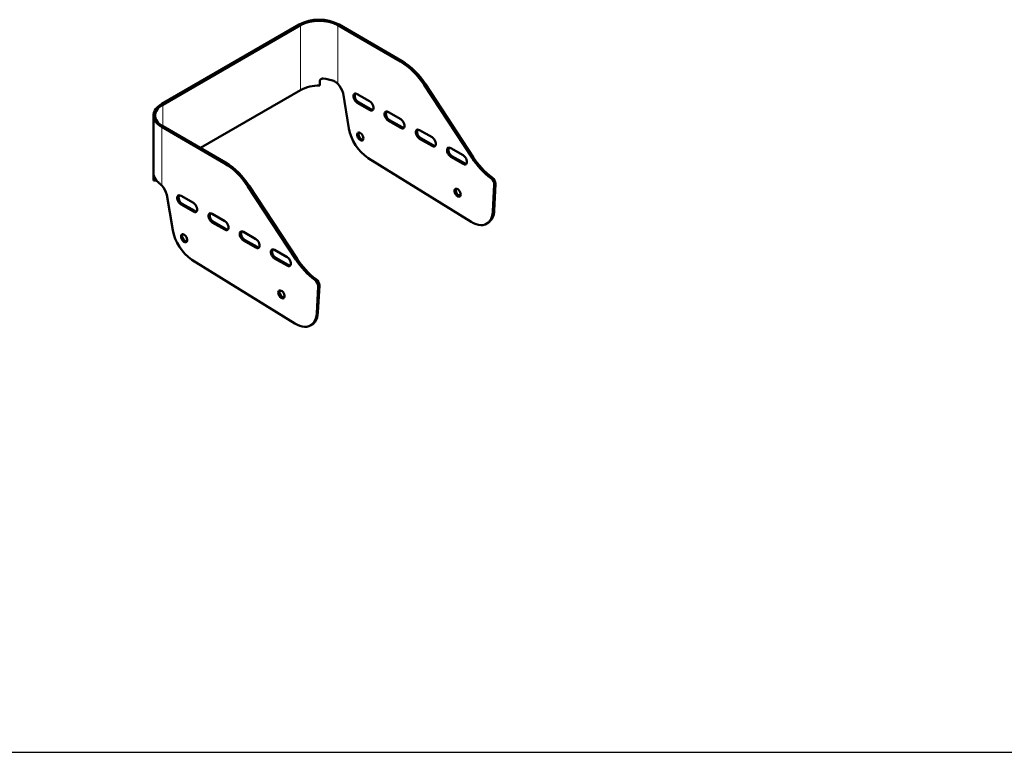
# Model space of a CAD drawing. Units: millimetres. Extents: x 5367 to 38245, y -17174 to 20779.
# Drawn here: x 31368 to 31740, y -16730 to -16453 of the extents above; entities that cross this region are included whole.
import ezdxf

# ---------------------------------------------------------------- set-up
doc = ezdxf.new("R2010")
doc.units = ezdxf.units.MM
doc.layers.add('IntiLED_arms', color=171, linetype='Continuous')
doc.layers.add('IntiLED_Table', color=7, linetype='Continuous')
doc.styles.get("Standard").update_dxf_attribs({"font": 'simplex.shx'})
doc.styles.add('style250', font='GOTHIC.TTF')

# ---------------------------------------------------------------- blocks, each defined once
blk = doc.blocks.new('*T347')
at = {"layer": 'IntiLED_Table', "color": 0, "linetype": 'ByBlock', "lineweight": -2, "transparency": 16777216}
for p, q in [((0, 0), (9562.12, 0)), ((0, 0), (0, -37945.07)), ((9562.12, 0), (9562.12, -37945.07)), ((0, -2074.58), (9562.12, -2074.58)), ((0, -2472.61), (9562.12, -2472.61)), ((1227.46, -2472.61), (1227.46, -3133.84)), ((3087.04, -2472.61), (3087.04, -3133.84)), ((4973.23, -2472.61), (4973.23, -3133.84)), ((6831.1, -2472.61), (6831.1, -3133.84)), ((8121.43, -2472.61), (8121.43, -3133.84)), ((0, -3133.84), (9562.12, -3133.84)), ((0, -3531.87), (9562.12, -3531.87)), ((1227.46, -3531.87), (1227.46, -4275.94)), ((3087.04, -3531.87), (3087.04, -4275.94)), ((4973.23, -3531.87), (4973.23, -4275.94)), ((6831.1, -3531.87), (6831.1, -4275.94)), ((8121.43, -3531.87), (8121.43, -4275.94)), ((0, -4275.94), (9562.12, -4275.94)), ((0, -4673.97), (9562.12, -4673.97)), ((1227.46, -4673.97), (1227.46, -5072)), ((3087.04, -4673.97), (3087.04, -5072)), ((4973.23, -4673.97), (4973.23, -5072)), ((6831.1, -4673.97), (6831.1, -5072)), ((8121.43, -4673.97), (8121.43, -5072)), ((0, -5072), (9562.12, -5072)), ((0, -5470.03), (9562.12, -5470.03)), ((1227.46, -5470.03), (1227.46, -5918.29)), ((3087.04, -5470.03), (3087.04, -5918.29)), ((4973.23, -5470.03), (4973.23, -5918.29)), ((6831.1, -5470.03), (6831.1, -5918.29)), ((8121.43, -5470.03), (8121.43, -5918.29)), ((0, -5918.29), (9562.12, -5918.29)), ((0, -6316.32), (9562.12, -6316.32)), ((1227.46, -6316.32), (1227.46, -7144.44)), ((3087.04, -6316.32), (3087.04, -7144.44)), ((4973.23, -6316.32), (4973.23, -7144.44)), ((6831.1, -6316.32), (6831.1, -7144.44)), ((8121.43, -6316.32), (8121.43, -7144.44)), ((0, -7144.44), (9562.12, -7144.44)), ((0, -7542.47), (9562.12, -7542.47)), ((1227.46, -7542.47), (1227.46, -8186.04)), ((3087.04, -7542.47), (3087.04, -8186.04)), ((4973.23, -7542.47), (4973.23, -8186.04)), ((6831.1, -7542.47), (6831.1, -8186.04)), ((8121.43, -7542.47), (8121.43, -8186.04)), ((0, -8186.04), (9562.12, -8186.04)), ((0, -8584.07), (9562.12, -8584.07)), ((1227.46, -8584.07), (1227.46, -9288.69)), ((3087.04, -8584.07), (3087.04, -9288.69)), ((4973.23, -8584.07), (4973.23, -9288.69)), ((6831.1, -8584.07), (6831.1, -9288.69)), ((8121.43, -8584.07), (8121.43, -9288.69)), ((0, -9288.69), (9562.12, -9288.69)), ((0, -9686.72), (9562.12, -9686.72)), ((1227.46, -9686.72), (1227.46, -10084.75)), ((3087.04, -9686.72), (3087.04, -10084.75)), ((4973.23, -9686.72), (4973.23, -10084.75)), ((6831.1, -9686.72), (6831.1, -10084.75)), ((8121.43, -9686.72), (8121.43, -10084.75)), ((0, -10084.75), (9562.12, -10084.75)), ((0, -10482.78), (9562.12, -10482.78)), ((1227.46, -10482.78), (1227.46, -10937.96)), ((3087.04, -10482.78), (3087.04, -10937.96)), ((4973.23, -10482.78), (4973.23, -10937.96)), ((6831.1, -10482.78), (6831.1, -10937.96)), ((8121.43, -10482.78), (8121.43, -10937.96)), ((0, -10937.96), (9562.12, -10937.96)), ((0, -11335.99), (9562.12, -11335.99)), ((1227.46, -11335.99), (1227.46, -11734.02)), ((3087.04, -11335.99), (3087.04, -11734.02)), ((4973.23, -11335.99), (4973.23, -11734.02)), ((6831.1, -11335.99), (6831.1, -11734.02)), ((8121.43, -11335.99), (8121.43, -11734.02)), ((0, -11734.02), (9562.12, -11734.02)), ((0, -12132.05), (9562.12, -12132.05)), ((1227.46, -12132.05), (1227.46, -12530.08)), ((3087.04, -12132.05), (3087.04, -12530.08)), ((4973.23, -12132.05), (4973.23, -12530.08)), ((6831.1, -12132.05), (6831.1, -12530.08)), ((8121.43, -12132.05), (8121.43, -12530.08)), ((0, -12530.08), (9562.12, -12530.08)), ((0, -12928.11), (9562.12, -12928.11)), ((1227.46, -12928.11), (1227.46, -13357.41)), ((3087.04, -12928.11), (3087.04, -13357.41)), ((4973.23, -12928.11), (4973.23, -13357.41)), ((6831.1, -12928.11), (6831.1, -13357.41)), ((8121.43, -12928.11), (8121.43, -13357.41)), ((0, -13357.41), (9562.12, -13357.41)), ((0, -13755.44), (9562.12, -13755.44)), ((1227.46, -13755.44), (1227.46, -14199.99)), ((3087.04, -13755.44), (3087.04, -14199.99)), ((4973.23, -13755.44), (4973.23, -14199.99)), ((6831.1, -13755.44), (6831.1, -14199.99)), ((8121.43, -13755.44), (8121.43, -14199.99)), ((0, -14199.99), (9562.12, -14199.99)), ((0, -14644.54), (9562.12, -14644.54)), ((1227.46, -14644.54), (1227.46, -20170.09)), ((3087.04, -14644.54), (3087.04, -20170.09)), ((4973.23, -14644.54), (4973.23, -20170.09)), ((6831.1, -14644.54), (6831.1, -20170.09)), ((8121.43, -14644.54), (8121.43, -20170.09)), ((0, -15229.42), (9562.12, -15229.42)), ((0, -15814.3), (9562.12, -15814.3)), ((0, -16399.18), (9562.12, -16399.18)), ((0, -16984.06), (9562.12, -16984.06)), ((0, -17568.94), (9562.12, -17568.94)), ((0, -18153.82), (9562.12, -18153.82)), ((0, -18738.7), (9562.12, -18738.7)), ((0, -19323.58), (9562.12, -19323.58)), ((0, -20170.09), (9562.12, -20170.09)), ((0, -20614.64), (9562.12, -20614.64)), ((1227.46, -20614.64), (1227.46, -21059.2)), ((3087.04, -20614.64), (3087.04, -21059.2)), ((4973.23, -20614.64), (4973.23, -21059.2)), ((6831.1, -20614.64), (6831.1, -21059.2)), ((8121.43, -20614.64), (8121.43, -21059.2)), ((0, -21059.2), (9562.12, -21059.2)), ((0, -21503.75), (9562.12, -21503.75)), ((1227.46, -21503.75), (1227.46, -24495.71)), ((3087.04, -21503.75), (3087.04, -24495.71)), ((4973.23, -21503.75), (4973.23, -24495.71)), ((6831.1, -21503.75), (6831.1, -24495.71)), ((8121.43, -21503.75), (8121.43, -24495.71)), ((0, -22916.19), (9562.12, -22916.19)), ((0, -24495.71), (9562.12, -24495.71)), ((0, -24940.26), (9562.12, -24940.26)), ((1227.46, -24940.26), (1227.46, -29028.82)), ((3087.04, -24940.26), (3087.04, -29028.82)), ((4973.23, -24940.26), (4973.23, -29028.82)), ((6831.1, -24940.26), (6831.1, -29028.82)), ((8121.43, -24940.26), (8121.43, -29028.82)), ((0, -26225.96), (9562.12, -26225.96)), ((0, -27695.16), (9562.12, -27695.16)), ((0, -28139.72), (9562.12, -28139.72)), ((0, -28584.27), (9562.12, -28584.27)), ((0, -29028.82), (9562.12, -29028.82)), ((0, -29473.37), (9562.12, -29473.37)), ((1227.46, -29473.37), (1227.46, -32610.44)), ((3087.04, -29473.37), (3087.04, -32610.44)), ((4973.23, -29473.37), (4973.23, -32610.44)), ((6831.1, -29473.37), (6831.1, -32610.44)), ((8121.43, -29473.37), (8121.43, -32610.44)), ((0, -30257.64), (9562.12, -30257.64)), ((0, -31041.91), (9562.12, -31041.91)), ((0, -31826.18), (9562.12, -31826.18)), ((0, -32610.44), (9562.12, -32610.44)), ((0, -33055), (9562.12, -33055)), ((1227.46, -33055), (1227.46, -36166.86)), ((3087.04, -33055), (3087.04, -36166.86)), ((4973.23, -33055), (4973.23, -36166.86)), ((6831.1, -33055), (6831.1, -36166.86)), ((8121.43, -33055), (8121.43, -36166.86)), ((0, -33499.55), (9562.12, -33499.55)), ((0, -33944.1), (9562.12, -33944.1)), ((0, -34388.65), (9562.12, -34388.65)), ((0, -34833.21), (9562.12, -34833.21)), ((0, -35277.76), (9562.12, -35277.76)), ((0, -35722.31), (9562.12, -35722.31)), ((0, -36166.86), (9562.12, -36166.86)), ((0, -36611.42), (9562.12, -36611.42)), ((1227.46, -36611.42), (1227.46, -37945.07)), ((3087.04, -36611.42), (3087.04, -37945.07)), ((4973.23, -36611.42), (4973.23, -37945.07)), ((6831.1, -36611.42), (6831.1, -37945.07)), ((8121.43, -36611.42), (8121.43, -37945.07)), ((0, -37055.97), (9562.12, -37055.97)), ((0, -37500.52), (9562.12, -37500.52)), ((0, -37945.07), (9562.12, -37945.07))]:
    blk.add_line(p, q, dxfattribs=at)
at = {"layer": 'IntiLED_Table', "color": 0, "transparency": 16777216, "style": 'style250'}
for s, insert, char_height, width, attachment_point in [('{\\C181;IntiSTARK (1A0)}', (4781.06, -2273.59), 150, 9418.1241, 5), ('{\\C181;КМЧ-20}', (613.73, -2803.23), 150, 1083.4645, 5), ('{\\C181;IntiSTARK (X8X)}', (4781.06, -3332.86), 150, 9418.1241, 5), ('{\\C181;КМЧ-12}', (613.73, -3903.91), 150, 1083.4645, 5), ('{\\C181;IntiSTARK (X7X)}', (4781.06, -4474.96), 150, 9418.1241, 5), ('{\\C181;КМЧ-15}', (613.73, -4872.99), 150, 1083.4645, 5), ('{\\C181;IntiSTARK (X6AX)}', (4781.06, -5271.02), 150, 9418.1241, 5), ('{\\C181;КМЧ-14}', (613.73, -5694.16), 150, 1083.4645, 5), ('{\\C181;IntiSTARK IMF24-98 (X5AX)/(X5X)/(X2AX)/(X2X)}', (4781.06, -6117.31), 150, 9418.1241, 5), ('{\\C181;КМЧ-8 \\H0.4x;(сталь А4)   \\H2.50001x;КМЧ-8 \\H0.4x;(стабилизация тока) \\H2.50001x;КМЧ-5 \\H0.4x;(сталь А4)\\H1.5x; \\H1.66668x;КМЧ-5 }', (72, -6730.38), 100, 1083.4645, 4), ('{\\C181;IntiSTARK IMF24-49 (X1X)}', (4781.06, -7343.46), 150, 9418.1241, 5), ('{\\C181;КМЧ-4}', (613.73, -7864.25), 150, 1083.4645, 5), ('{\\C181;IntiSTARK IMF24-49 (X9X)}', (4781.06, -8385.05), 150, 9418.1241, 5), ('{\\C181;КМЧ-17}', (613.73, -8936.38), 150, 1083.4645, 5), ('{\\C181;IntiSPOT IRB (6XX)/(7XX)}', (4781.06, -9487.7), 150, 9418.1241, 5), ('{\\C181;FN1.13+PR1.3}', (613.73, -9885.73), 120, 1083.4645, 5), ('{\\C181;IntiSPOT IRB (1XX)/(2XX)}', (4781.06, -10283.76), 150, 9418.1241, 5), ('\\A1;{\\C181;FE1/ 003}', (613.73, -10710.37), 150, 1083.4645, 5), ('{\\C181;IntiSPOT IRF (1XX)/(2XX)/(5XX)}', (4781.06, -11136.98), 150, 9418.1241, 5), ('{\\C181;КE4/ 004}', (613.73, -11535.01), 150, 1083.4645, 5), ('{\\C181;IntiTOP IRB}', (4781.06, -11933.04), 150, 9418.1241, 5), ('{\\C181;FN1.17+PR1.3}', (613.73, -12331.07), 120, 1083.4645, 5), ('{\\C181;IntiTUBE}', (4781.06, -12729.1), 150, 9418.1241, 5), ('{\\C181;SKE11/ 003+ SB3/ 003-01}', (613.73, -13142.76), 100, 1083.4645, 5), ('{\\C181;IntiBEAM (11A1)}', (4781.06, -13556.42), 150, 9418.1241, 5), ('{\\C181;KE4.13 \\H0.6x;(сталь А4)\\H1.66667x;         KE4.9}', (613.73, -13977.71), 100, 1083.4645, 5), ('{\\C181;LINE}', (4781.06, -14422.27), 150, 9418.1241, 5), ('{\\fArial|b0|i0|c204|p34;\\H0.5x;\\C181;кронштейн\\fCentury Gothic|b0|i0|c204|p34;\\H2x; LINE-01-036 LINE-01A-036}', (613.73, -14936.98), 100, 1083.4645, 5), ('{\\fArial|b0|i0|c204|p34;\\H0.5x;\\C181;кронштейн\\fCentury Gothic|b0|i0|c204|p34;\\H2x; LINE-01-060 LINE-01A-060}', (613.73, -15521.86), 100, 1083.4645, 5), ('{\\fArial|b0|i0|c204|p34;\\H0.5x;\\C181;кронштейн\\fCentury Gothic|b0|i0|c204|p34;\\H2x; LINE-01-120 LINE-01A-120}', (613.73, -16106.74), 100, 1083.4645, 5), ('{\\fArial|b0|i0|c204|p34;\\H0.5x;\\C181;кронштейн\\fCentury Gothic|b0|i0|c204|p34;\\H2x; LINE-01-200 LINE-01A-200}', (613.73, -16691.62), 100, 1083.4645, 5), ('{\\H0.5x;\\C181;экран \\H2x;LINE-01-050-30}', (613.73, -17276.5), 100, 1083.4645, 5), ('{\\H0.5x;\\C181;экран \\H2x;LINE-01-050-60}', (613.73, -17861.38), 100, 1083.4645, 5), ('{\\H0.5x;\\C181;экран \\H2x;LINE-01-050-90}', (613.73, -18446.26), 100, 1083.4645, 5), ('{\\H0.5x;\\C181;экран \\H2x;LINE-01-050-120}', (613.73, -19031.14), 100, 1083.4645, 5), ('{\\C255;\\c16777215;xxxxxxxxxxxxxxxx\\H0.5x;\\C181;экран \\H2x;LINE-01-050-150 \\C255;\\c16777215;xxxxxxxxxxxxxxxxxxxxxxxxxxxxxxx}', (613.73, -19746.83), 100, 1083.4645, 5), ('{\\C181;SLIM}', (4781.06, -20392.37), 150, 9418.1241, 5), ('{\\fArial|b0|i0|c204|p34;\\H0.5x;\\C181;комплект кронштейнов\\H2x; SLIM-01(R)-50}', (613.73, -20836.92), 100, 1083.4645, 5), ('{\\C181;SPOT}', (4781.06, -21281.47), 150, 9418.1241, 5), ('{\\fArial|b0|i0|c0|p34;\\C255;\\c16777215;xxxxxxxxxxxxxxxxxxxxxxxxxxxxxx\\H0.5x;\\C181; \\fArial|b0|i0|c204|p34;колышек\\fArial|b0|i0|c0|p34;\\H2x;\\C0; \\C181;SPOT-01(X)-400-55\\fArial|b0|i0|c204|p34; \\fArial|b0|i0|c0|p34;\\C255;\\c16777215;xxxxxxxxxxxxxxxxxxxxxxxxxxxxxxxxxxxxxxxxxxxxx}', (613.73, -22209.97), 100, 1083.4645, 5), ('{\\fArial|b0|i0|c0|p34;\\C255;\\c16777215;xxxxxxxxxxxxxxxxxxxxxxxxxxxxxxxxxxxxxxxxxxxxx\\H0.5x;\\C181; \\fArial|b0|i0|c204|p34;колышек\\fArial|b0|i0|c0|p34;\\H2x;\\C0; \\C181;SPOT-02(X)-400-150 \\C255;\\c16777215;xxxxxxxxxxxxxxxxxxxxxxxxxxxxxxxxxxxxxxxxxxxxx}', (613.73, -23705.95), 100, 1083.4645, 5)]:
    blk.add_mtext(s, dxfattribs=dict(at, insert=insert, char_height=char_height, width=width, attachment_point=attachment_point))
at = {"layer": 'IntiLED_Table', "color": 0, "transparency": 16777216, "attachment_point": 5}
for s, insert, char_height, width in [('{\\fCentury Gothic|b0|i0|c0|p34;\\C181;KUB}', (4781.06, -24717.98), 150, 9418.1241), ('{\\fCentury Gothic|b0|i0|c0|p34;\\H0.47239x;\\C255;\\c16777215;xxxxxxxxxxxxxxxxxxxxxxxxxxxxxxxxxxxx\\H0.55556x;\\C181; \\fCentury Gothic|b0|i0|c204|p34;колышек\\fCentury Gothic|b0|i0|c0|p34;\\C0; \\H1.8x;\\C181;KUB-01(X)-400-55\\fCentury Gothic|b0|i0|c204|p34; \\fCentury Gothic|b0|i0|c0|p34;\\C255;\\c16777215;xxxxxxxxxxxxxxxxxxxxxxxxxxxxxxxxxxxxxxxxxxxxxxxxxxxxxx}', (613.73, -25583.11), 190.52252, 1083.4645), ('{\\fCentury Gothic|b0|i0|c0|p34;\\H0.47239x;\\C255;\\c16777215;xxxxxxxxxxxxxxxxxxxxxxxxxxxxxxxxxxxxxxxxxxxxxxxxxxxxxx\\H0.55556x;\\C181; \\fCentury Gothic|b0|i0|c204|p34;колышек\\fCentury Gothic|b0|i0|c0|p34;\\C0; \\H1.79997x;\\C181;KUB-02(X)-400-150\\fCentury Gothic|b0|i0|c204|p34; \\fCentury Gothic|b0|i0|c0|p34;\\H1.00001x;\\C255;\\c16777215;xxxxxxxxxxxxxxxxxxxxxxxxxxxxxxxxxxxxxxxxxxxxxxxxxxxxxx}', (613.73, -26960.56), 190.52252, 1083.4645), ('{\\fCentury Gothic|b0|i0|c204|p34;\\H0.26244x;\\C181;тубус\\fCentury Gothic|b0|i0|c0|p34;\\C0; \\H1.99997x;\\C181;KUB-0\\fCentury Gothic|b0|i0|c204|p34;1\\fCentury Gothic|b0|i0|c0|p34;(X)-\\fCentury Gothic|b0|i0|c204|p34;075}', (613.73, -27917.44), 190.52252, 1083.4645), ('{\\fCentury Gothic|b0|i0|c204|p34;\\H0.26244x;\\C181;экран \\fCentury Gothic|b0|i0|c0|p34;\\H1.99997x;KUB-0\\fCentury Gothic|b0|i0|c204|p34;1\\fCentury Gothic|b0|i0|c0|p34;(X)-\\fCentury Gothic|b0|i0|c204|p34;075}', (613.73, -28361.99), 190.52252, 1083.4645), ('{\\fCentury Gothic|b0|i0|c204|p34;\\H0.26244x;\\C181;экран\\fCentury Gothic|b0|i0|c0|p34;\\C0;         \\H1.99997x;\\C181;KUB-01-\\fCentury Gothic|b0|i0|c204|p34;0\\fCentury Gothic|b0|i0|c0|p34;50}', (613.73, -28806.55), 190.52252, 1083.4645), ('{\\fCentury Gothic|b0|i0|c0|p34;\\C181;STARK}', (4781.06, -29251.1), 190.5225, 9418.1241), ('{\\fCentury Gothic|b0|i0|c0|p34;\\H2x;\\C255;\\c16777215;xxxxxxxxxxxxxxxx\\H0.5x;\\C181; \\fCentury Gothic|b0|i0|c204|p34;жалюзи PP \\H2x;STARK-04(X)-030-30-30 \\fCentury Gothic|b0|i0|c0|p34;\\C255;\\c16777215;xxxxxxxxxxxxxxxx}', (613.73, -29865.51), 50, 1083.4645), ('{\\fCentury Gothic|b0|i0|c0|p34;\\H2x;\\C255;\\c16777215;xxxxxxxxxxxxxxxx\\fCentury Gothic|b0|i0|c204|p34;\\H0.5x;\\C181; жалюзи PP \\H2x;STARK-04(X)-030-\\fCentury Gothic|b0|i0|c0|p34;5\\fCentury Gothic|b0|i0|c204|p34;0-30 \\fCentury Gothic|b0|i0|c0|p34;\\C255;\\c16777215;xxxxxxxxxxxxxxxx}', (613.73, -30649.78), 50, 1083.4645), ('{\\fCentury Gothic|b0|i0|c0|p34;\\H2x;\\C255;\\c16777215;xxxxxxxxxxxxxxxx\\fCentury Gothic|b0|i0|c204|p34;\\H0.5x;\\C181; жалюзи PP \\H2x;STARK-04(X)-0\\fCentury Gothic|b0|i0|c0|p34;6\\fCentury Gothic|b0|i0|c204|p34;0-30-30 \\fCentury Gothic|b0|i0|c0|p34;\\C255;\\c16777215;xxxxxxxxxxxxxxxx}', (613.73, -31434.04), 50, 1083.4645), ('{\\fCentury Gothic|b0|i0|c0|p34;\\H2x;\\C255;\\c16777215;xxxxxxxxxxxxxxxx\\fCentury Gothic|b0|i0|c204|p34;\\H0.5x;\\C181; жалюзи PP \\H2x;STARK-04(X)-0\\fCentury Gothic|b0|i0|c0|p34;6\\fCentury Gothic|b0|i0|c204|p34;0-\\fCentury Gothic|b0|i0|c0|p34;5\\fCentury Gothic|b0|i0|c204|p34;0-30 \\fCentury Gothic|b0|i0|c0|p34;\\C255;\\c16777215;xxxxxxxxxxxxxxxx}', (613.73, -32218.31), 50, 1083.4645), ('{\\fCentury Gothic|b0|i0|c0|p34;\\C181;BOX}', (4781.06, -32832.72), 190.5225, 9418.1241), ('{\\fCentury Gothic|b0|i0|c204|p34;\\C181;решетка \\fCentury Gothic|b0|i0|c0|p34;\\H2x;BOX\\fCentury Gothic|b0|i0|c204|p34;-0\\fCentury Gothic|b0|i0|c0|p34;1\\fCentury Gothic|b0|i0|c204|p34;(X)-030}', (613.73, -33277.27), 50, 1083.4645), ('{\\fCentury Gothic|b0|i0|c204|p34;\\C181;решетка \\fCentury Gothic|b0|i0|c0|p34;\\H2x;BOX\\fCentury Gothic|b0|i0|c204|p34;-0\\fCentury Gothic|b0|i0|c0|p34;2\\fCentury Gothic|b0|i0|c204|p34;(X)-0\\fCentury Gothic|b0|i0|c0|p34;5\\fCentury Gothic|b0|i0|c204|p34;0}', (613.73, -33721.83), 50, 1083.4645), ('{\\fCentury Gothic|b0|i0|c204|p34;\\C181;тубус \\fCentury Gothic|b0|i0|c0|p34;\\H2x;BOX\\fCentury Gothic|b0|i0|c204|p34;-0\\fCentury Gothic|b0|i0|c0|p34;1\\fCentury Gothic|b0|i0|c204|p34;(X)-090}', (613.73, -34166.38), 50, 1083.4645), ('{\\fCentury Gothic|b0|i0|c204|p34;\\C181;тубус \\fCentury Gothic|b0|i0|c0|p34;\\H2x;BOX\\fCentury Gothic|b0|i0|c204|p34;-0\\fCentury Gothic|b0|i0|c0|p34;1\\fCentury Gothic|b0|i0|c204|p34;(X)-\\fCentury Gothic|b0|i0|c0|p34;140}', (613.73, -34610.93), 50, 1083.4645), ('{\\fCentury Gothic|b0|i0|c204|p34;\\C181;экран \\fCentury Gothic|b0|i0|c0|p34;\\H2x;BOX\\fCentury Gothic|b0|i0|c204|p34;-0\\fCentury Gothic|b0|i0|c0|p34;1\\fCentury Gothic|b0|i0|c204|p34;(X)-050}', (613.73, -35055.48), 50, 1083.4645), ('{\\fCentury Gothic|b0|i0|c204|p34;\\C181;экран \\fCentury Gothic|b0|i0|c0|p34;\\H2x;BOX\\fCentury Gothic|b0|i0|c204|p34;-0\\fCentury Gothic|b0|i0|c0|p34;1\\fCentury Gothic|b0|i0|c204|p34;(X)-0\\fCentury Gothic|b0|i0|c0|p34;7\\fCentury Gothic|b0|i0|c204|p34;0}', (613.73, -35500.04), 50, 1083.4645), ('{\\fCentury Gothic|b0|i0|c204|p34;\\C181;экран \\fCentury Gothic|b0|i0|c0|p34;\\H2x;BOX\\fCentury Gothic|b0|i0|c204|p34;-0\\fCentury Gothic|b0|i0|c0|p34;1\\fCentury Gothic|b0|i0|c204|p34;(X)-\\fCentury Gothic|b0|i0|c0|p34;1\\fCentury Gothic|b0|i0|c204|p34;00}', (613.73, -35944.59), 50, 1083.4645), ('{\\fCentury Gothic|b0|i0|c0|p34;\\C181;RAY}', (4781.06, -36389.14), 190.5225, 9418.1241), ('{\\fCentury Gothic|b0|i0|c204|p34;\\C181;решетка \\fCentury Gothic|b0|i0|c0|p34; \\H2x;RAY\\fCentury Gothic|b0|i0|c204|p34;-0\\fCentury Gothic|b0|i0|c0|p34;1\\fCentury Gothic|b0|i0|c204|p34;-050}', (613.73, -36833.69), 50, 1083.4645), ('{\\fCentury Gothic|b0|i0|c204|p34;\\C181;экран      \\fCentury Gothic|b0|i0|c0|p34; \\H2x;RAY\\fCentury Gothic|b0|i0|c204|p34;-0\\fCentury Gothic|b0|i0|c0|p34;1\\fCentury Gothic|b0|i0|c204|p34;-050}', (613.73, -37278.25), 50, 1083.4645), ('{\\fCentury Gothic|b0|i0|c204|p34;\\C181;экран      \\fCentury Gothic|b0|i0|c0|p34; \\H2x;RAY\\fCentury Gothic|b0|i0|c204|p34;-0\\fCentury Gothic|b0|i0|c0|p34;1\\fCentury Gothic|b0|i0|c204|p34;-\\fCentury Gothic|b0|i0|c0|p34;1\\fCentury Gothic|b0|i0|c204|p34;00}', (613.73, -37722.8), 50, 1083.4645)]:
    blk.add_mtext(s, dxfattribs=dict(at, insert=insert, char_height=char_height, width=width))

msp = doc.modelspace()

# ---------------------------------------------------------------- linework, layer by layer
at = {"layer": 'IntiLED_arms', "linetype": 'Continuous', "lineweight": 50}
for p, q in [((31473.615, -16454.977), (31421.666, -16484.966)), ((31474.086, -16455.249), (31422.138, -16485.238)), ((31511.871, -16468.897), (31488.229, -16455.249)), ((31512.342, -16468.625), (31488.7, -16454.977)), ((31481.368, -16478.055), (31481.368, -16476.422)), ((31481.382, -16477.671), (31481.368, -16478.055)), ((31481.382, -16477.671), (31481.382, -16476.377)), ((31538.929, -16505.327), (31520.83, -16477.765)), ((31539.401, -16505.055), (31521.302, -16477.493)), ((31436.283, -16501.568), (31474.086, -16479.745)), ((31490.186, -16480.875), (31492.426, -16494.214)), ((31500.251, -16483.963), (31495.537, -16481.242)), ((31495.537, -16484.508), (31500.251, -16487.23)), ((31496.008, -16484.236), (31500.722, -16486.958)), ((31418.542, -16489.32), (31418.542, -16513.816)), ((31512.036, -16490.766), (31507.322, -16488.045)), ((31421.666, -16493.674), (31445.308, -16507.323)), ((31422.138, -16493.402), (31445.78, -16507.05)), ((31507.322, -16491.312), (31512.036, -16494.033)), ((31507.793, -16491.04), (31512.507, -16493.761)), ((31523.821, -16497.57), (31519.107, -16494.848)), ((31519.107, -16498.115), (31523.821, -16500.837)), ((31519.578, -16497.843), (31524.292, -16500.564)), ((31535.606, -16504.373), (31530.892, -16501.652)), ((31531.363, -16504.646), (31536.077, -16507.368)), ((31499.661, -16505.398), (31538.57, -16529.492)), ((31530.892, -16504.919), (31535.606, -16507.64)), ((31418.544, -16512.313), (31418.793, -16512.31)), ((31418.544, -16512.313), (31418.544, -16513.946)), ((31418.544, -16513.946), (31418.542, -16513.816)), ((31418.544, -16513.946), (31419.211, -16513.938)), ((31419.211, -16513.241), (31419.211, -16513.938)), ((31454.74, -16515.919), (31472.838, -16543.481)), ((31546.8, -16525.604), (31547.333, -16515.459)), ((31547.271, -16525.332), (31547.805, -16515.187)), ((31425.863, -16532.64), (31423.624, -16519.301)), ((31428.974, -16519.667), (31433.688, -16522.389)), ((31454.268, -16516.191), (31472.367, -16543.753)), ((31433.688, -16525.655), (31428.974, -16522.934)), ((31434.16, -16525.383), (31429.446, -16522.662)), ((31440.759, -16526.471), (31445.473, -16529.192)), ((31445.473, -16532.459), (31440.759, -16529.737)), ((31445.945, -16532.187), (31441.231, -16529.465)), ((31544.483, -16530.222), (31544.955, -16529.95)), ((31452.544, -16533.274), (31457.258, -16535.995)), ((31457.258, -16539.262), (31452.544, -16536.541)), ((31457.73, -16538.99), (31453.016, -16536.269)), ((31464.33, -16540.077), (31469.044, -16542.799)), ((31472.008, -16567.918), (31433.099, -16543.823)), ((31469.044, -16546.066), (31464.33, -16543.344)), ((31469.515, -16545.793), (31464.801, -16543.072)), ((31480.771, -16553.885), (31480.238, -16564.029)), ((31481.242, -16553.613), (31480.709, -16563.757)), ((31477.921, -16568.648), (31478.393, -16568.375))]:
    msp.add_line(p, q, dxfattribs=at)
at = {"layer": 'IntiLED_arms', "linetype": 'Continuous', "lineweight": 18}
for p, q in [((31474.086, -16455.249), (31473.615, -16454.977)), ((31474.086, -16479.745), (31474.086, -16455.249)), ((31488.229, -16455.249), (31488.7, -16454.977)), ((31488.229, -16477.377), (31488.229, -16455.249)), ((31512.342, -16468.625), (31511.871, -16468.897)), ((31521.302, -16477.493), (31520.83, -16477.765)), ((31422.138, -16485.238), (31421.666, -16484.966)), ((31422.138, -16493.402), (31422.138, -16485.238)), ((31496.008, -16484.236), (31495.537, -16484.508)), ((31500.722, -16486.958), (31500.251, -16487.23)), ((31422.138, -16493.402), (31421.666, -16493.674)), ((31421.666, -16515.803), (31421.666, -16493.674)), ((31507.793, -16491.04), (31507.322, -16491.312)), ((31512.507, -16493.761), (31512.036, -16494.033)), ((31519.578, -16497.843), (31519.107, -16498.115)), ((31524.292, -16500.564), (31523.821, -16500.837)), ((31531.363, -16504.646), (31530.892, -16504.919)), ((31445.308, -16507.323), (31445.78, -16507.05)), ((31536.077, -16507.368), (31535.606, -16507.64)), ((31539.401, -16505.055), (31538.929, -16505.327)), ((31454.268, -16516.191), (31454.74, -16515.919)), ((31546.1, -16513.032), (31546.572, -16512.759)), ((31547.805, -16515.187), (31547.333, -16515.459)), ((31428.974, -16522.934), (31429.446, -16522.662)), ((31433.688, -16525.655), (31434.16, -16525.383)), ((31547.271, -16525.332), (31546.8, -16525.604)), ((31440.759, -16529.737), (31441.231, -16529.465)), ((31445.473, -16532.459), (31445.945, -16532.187)), ((31452.544, -16536.541), (31453.016, -16536.269)), ((31457.258, -16539.262), (31457.73, -16538.99)), ((31464.33, -16543.344), (31464.801, -16543.072)), ((31469.044, -16546.066), (31469.515, -16545.793)), ((31472.367, -16543.753), (31472.838, -16543.481)), ((31479.538, -16551.457), (31480.009, -16551.185)), ((31481.242, -16553.613), (31480.771, -16553.885)), ((31480.238, -16564.029), (31480.709, -16563.757))]:
    msp.add_line(p, q, dxfattribs=at)
at = {"layer": 'IntiLED_arms', "linetype": 'Continuous', "lineweight": 50, "flags": 128}
for points in [[(31495.537, -16481.242), (31495.138, -16481.078), (31494.772, -16481.059), (31494.468, -16481.188), (31494.25, -16481.454), (31494.136, -16481.834), (31494.136, -16482.299), (31494.25, -16482.811), (31494.468, -16483.328), (31494.772, -16483.808), (31495.138, -16484.212), (31495.537, -16484.508)], [(31421.666, -16484.966), (31420.812, -16485.522), (31420.08, -16486.134), (31419.482, -16486.793), (31419.025, -16487.488), (31418.717, -16488.21), (31418.561, -16488.948), (31418.561, -16489.692), (31418.717, -16490.43), (31419.025, -16491.152), (31419.482, -16491.847), (31420.08, -16492.506), (31420.812, -16493.118), (31421.666, -16493.674)], [(31422.138, -16485.238), (31421.337, -16485.76), (31420.651, -16486.334), (31420.09, -16486.951), (31419.661, -16487.603), (31419.372, -16488.279), (31419.227, -16488.972), (31419.227, -16489.669), (31419.372, -16490.361), (31419.661, -16491.038), (31420.09, -16491.689), (31420.651, -16492.307), (31421.337, -16492.88), (31422.138, -16493.402)], [(31500.251, -16487.23), (31500.649, -16487.394), (31501.015, -16487.412), (31501.32, -16487.283), (31501.537, -16487.018), (31501.651, -16486.637), (31501.651, -16486.172), (31501.537, -16485.661), (31501.32, -16485.144), (31501.015, -16484.664), (31500.649, -16484.259), (31500.251, -16483.963)], [(31500.722, -16486.958), (31501.12, -16487.121), (31501.458, -16487.144)], [(31507.322, -16488.045), (31506.923, -16487.881), (31506.557, -16487.863), (31506.253, -16487.992), (31506.035, -16488.257), (31505.922, -16488.638), (31505.922, -16489.103), (31506.035, -16489.614), (31506.253, -16490.131), (31506.557, -16490.611), (31506.923, -16491.016), (31507.322, -16491.312)], [(31512.036, -16494.033), (31512.434, -16494.197), (31512.8, -16494.215), (31513.105, -16494.086), (31513.322, -16493.821), (31513.436, -16493.44), (31513.436, -16492.976), (31513.322, -16492.464), (31513.105, -16491.947), (31512.8, -16491.467), (31512.434, -16491.063), (31512.036, -16490.766)], [(31497.892, -16497.953), (31497.84, -16497.521), (31497.688, -16497.068), (31497.449, -16496.633), (31497.144, -16496.254), (31496.802, -16495.966), (31496.452, -16495.794), (31496.125, -16495.754), (31495.85, -16495.848), (31495.652, -16496.069), (31495.548, -16496.397), (31495.548, -16496.803), (31495.652, -16497.25), (31495.85, -16497.699), (31496.125, -16498.111), (31496.452, -16498.448), (31496.802, -16498.68), (31497.144, -16498.788), (31497.449, -16498.761), (31497.688, -16498.601), (31497.84, -16498.324), (31497.892, -16497.953)], [(31496.007, -16496.32), (31496.059, -16495.949), (31496.15, -16495.752)], [(31512.507, -16493.761), (31512.906, -16493.925), (31513.243, -16493.947)], [(31519.107, -16494.848), (31518.708, -16494.685), (31518.342, -16494.666), (31518.038, -16494.795), (31517.82, -16495.06), (31517.707, -16495.441), (31517.707, -16495.906), (31517.82, -16496.418), (31518.038, -16496.934), (31518.342, -16497.414), (31518.708, -16497.819), (31519.107, -16498.115)], [(31523.821, -16500.837), (31524.219, -16501), (31524.586, -16501.019), (31524.89, -16500.89), (31525.107, -16500.624), (31525.221, -16500.244), (31525.221, -16499.779), (31525.107, -16499.267), (31524.89, -16498.751), (31524.586, -16498.271), (31524.219, -16497.866), (31523.821, -16497.57)], [(31524.292, -16500.564), (31524.691, -16500.728), (31525.028, -16500.751)], [(31530.892, -16501.652), (31530.493, -16501.488), (31530.127, -16501.47), (31529.823, -16501.598), (31529.605, -16501.864), (31529.492, -16502.244), (31529.492, -16502.709), (31529.605, -16503.221), (31529.823, -16503.738), (31530.127, -16504.218), (31530.493, -16504.622), (31530.892, -16504.919)], [(31535.606, -16507.64), (31536.004, -16507.804), (31536.371, -16507.822), (31536.675, -16507.693), (31536.893, -16507.428), (31537.006, -16507.047), (31537.006, -16506.582), (31536.893, -16506.071), (31536.675, -16505.554), (31536.371, -16505.074), (31536.004, -16504.669), (31535.606, -16504.373)], [(31536.077, -16507.368), (31536.476, -16507.532), (31536.814, -16507.554)], [(31419.211, -16513.695), (31419.24, -16513.356), (31419.249, -16513.299)], [(31428.974, -16522.934), (31428.576, -16522.638), (31428.209, -16522.233), (31427.905, -16521.753), (31427.688, -16521.236), (31427.574, -16520.725), (31427.574, -16520.26), (31427.688, -16519.879), (31427.905, -16519.614), (31428.209, -16519.485), (31428.576, -16519.503), (31428.974, -16519.667)], [(31534.662, -16519.179), (31534.609, -16518.748), (31534.457, -16518.295), (31534.218, -16517.859), (31533.914, -16517.481), (31533.571, -16517.193), (31533.221, -16517.021), (31532.894, -16516.98), (31532.619, -16517.075), (31532.422, -16517.296), (31532.318, -16517.624), (31532.318, -16518.029), (31532.422, -16518.477), (31532.619, -16518.926), (31532.894, -16519.338), (31533.221, -16519.674), (31533.571, -16519.907), (31533.914, -16520.014), (31534.218, -16519.987), (31534.457, -16519.828), (31534.609, -16519.55), (31534.662, -16519.179)], [(31532.776, -16517.547), (31532.829, -16517.176), (31532.92, -16516.979)], [(31433.688, -16522.389), (31434.087, -16522.685), (31434.453, -16523.089), (31434.757, -16523.569), (31434.975, -16524.086), (31435.088, -16524.598), (31435.088, -16525.063), (31434.975, -16525.443), (31434.757, -16525.709), (31434.453, -16525.838), (31434.087, -16525.819), (31433.688, -16525.655)], [(31434.896, -16525.57), (31434.558, -16525.547), (31434.16, -16525.383)], [(31440.759, -16529.737), (31440.361, -16529.441), (31439.995, -16529.037), (31439.69, -16528.557), (31439.473, -16528.04), (31439.359, -16527.528), (31439.359, -16527.063), (31439.473, -16526.683), (31439.69, -16526.417), (31439.995, -16526.288), (31440.361, -16526.307), (31440.759, -16526.471)], [(31538.57, -16529.492), (31539.517, -16530.013), (31540.454, -16530.399), (31541.369, -16530.645), (31542.248, -16530.746), (31543.079, -16530.702), (31543.85, -16530.513), (31544.551, -16530.182), (31545.171, -16529.714), (31545.701, -16529.114), (31546.135, -16528.393), (31546.465, -16527.559), (31546.688, -16526.625), (31546.8, -16525.604)], [(31445.473, -16529.192), (31445.872, -16529.488), (31446.238, -16529.893), (31446.542, -16530.373), (31446.76, -16530.89), (31446.873, -16531.401), (31446.873, -16531.866), (31446.76, -16532.247), (31446.542, -16532.512), (31446.238, -16532.641), (31445.872, -16532.623), (31445.473, -16532.459)], [(31428.973, -16535.018), (31429.025, -16534.647), (31429.178, -16534.369), (31429.417, -16534.21), (31429.721, -16534.183), (31430.063, -16534.29), (31430.414, -16534.523), (31430.741, -16534.86), (31431.015, -16535.271), (31431.213, -16535.721), (31431.317, -16536.168), (31431.317, -16536.574), (31431.213, -16536.902), (31431.015, -16537.122), (31430.741, -16537.217), (31430.414, -16537.176), (31430.063, -16537.004), (31429.721, -16536.716), (31429.417, -16536.338), (31429.178, -16535.903), (31429.025, -16535.449), (31428.973, -16535.018)], [(31429.444, -16534.746), (31429.497, -16534.375), (31429.588, -16534.178)], [(31446.681, -16532.373), (31446.343, -16532.35), (31445.945, -16532.187)], [(31452.544, -16536.541), (31452.146, -16536.245), (31451.78, -16535.84), (31451.475, -16535.36), (31451.258, -16534.843), (31451.144, -16534.332), (31451.144, -16533.867), (31451.258, -16533.486), (31451.475, -16533.221), (31451.78, -16533.092), (31452.146, -16533.11), (31452.544, -16533.274)], [(31457.258, -16535.995), (31457.657, -16536.292), (31458.023, -16536.696), (31458.327, -16537.176), (31458.545, -16537.693), (31458.659, -16538.205), (31458.659, -16538.669), (31458.545, -16539.05), (31458.327, -16539.316), (31458.023, -16539.444), (31457.657, -16539.426), (31457.258, -16539.262)], [(31458.466, -16539.176), (31458.128, -16539.154), (31457.73, -16538.99)], [(31464.33, -16543.344), (31463.931, -16543.048), (31463.565, -16542.643), (31463.261, -16542.163), (31463.043, -16541.647), (31462.929, -16541.135), (31462.929, -16540.67), (31463.043, -16540.289), (31463.261, -16540.024), (31463.565, -16539.895), (31463.931, -16539.914), (31464.33, -16540.077)], [(31469.044, -16542.799), (31469.442, -16543.095), (31469.808, -16543.5), (31470.113, -16543.98), (31470.33, -16544.496), (31470.444, -16545.008), (31470.444, -16545.473), (31470.33, -16545.853), (31470.113, -16546.119), (31469.808, -16546.248), (31469.442, -16546.229), (31469.044, -16546.066)], [(31470.251, -16545.98), (31469.914, -16545.957), (31469.515, -16545.793)], [(31465.743, -16556.244), (31465.795, -16555.873), (31465.947, -16555.596), (31466.186, -16555.437), (31466.49, -16555.409), (31466.833, -16555.517), (31467.183, -16555.749), (31467.51, -16556.086), (31467.785, -16556.498), (31467.983, -16556.947), (31468.086, -16557.395), (31468.086, -16557.8), (31467.983, -16558.128), (31467.785, -16558.349), (31467.51, -16558.443), (31467.183, -16558.403), (31466.833, -16558.231), (31466.49, -16557.943), (31466.186, -16557.565), (31465.947, -16557.129), (31465.795, -16556.676), (31465.743, -16556.244)], [(31466.214, -16555.972), (31466.266, -16555.601), (31466.357, -16555.404)], [(31480.238, -16564.029), (31480.126, -16565.05), (31479.903, -16565.984), (31479.573, -16566.818), (31479.139, -16567.54), (31478.608, -16568.139), (31477.988, -16568.608), (31477.288, -16568.939), (31476.517, -16569.128), (31475.685, -16569.172), (31474.806, -16569.07), (31473.892, -16568.825), (31472.954, -16568.439), (31472.008, -16567.918)], [(31480.709, -16563.757), (31480.597, -16564.778), (31480.374, -16565.712), (31480.044, -16566.546), (31479.61, -16567.268), (31479.08, -16567.867), (31478.46, -16568.336), (31478.393, -16568.375)]]:
    msp.add_lwpolyline(points, dxfattribs=at)
at = {"layer": 'IntiLED_arms', "linetype": 'Continuous', "lineweight": 50}
for centre, radius, start, end in [((31481.157, -16469.48), 16.348, 62.52431, 117.47569), ((31481.157, -16468.846), 15.326, 62.52431, 117.47569), ((31497.244, -16492.635), 27.883, 32.22955, 58.36014), ((31497.716, -16492.363), 27.883, 32.22955, 58.36014), ((31480.899, -16492.571), 14.523, 88.15036, 117.97617), ((31481.441, -16490.352), 15.004, 69.58564, 85.36984), ((31481.812, -16483.265), 8.709, 15.92943, 42.53862), ((31497.196, -16481.966), 2.562, 159.19133, 242.38709), ((31508.981, -16488.769), 2.562, 159.19133, 242.38709), ((31509.228, -16491.276), 17.057, 189.91948, 235.88504), ((31498.244, -16496.339), 2.237, 179.50833, 257.21645), ((31520.766, -16495.572), 2.562, 159.19133, 242.38709), ((31532.551, -16502.376), 2.562, 159.19133, 242.38709), ((31430.682, -16531.061), 27.883, 32.22955, 58.36014), ((31431.153, -16530.789), 27.883, 32.22955, 58.36014), ((31563.816, -16489.353), 29.572, 212.69621, 233.19791), ((31564.287, -16489.081), 29.572, 212.69621, 233.19791), ((31423.515, -16510.57), 5.063, 196.58843, 230.77462), ((31415.249, -16521.691), 8.709, 15.92943, 42.53862), ((31544.255, -16515.496), 3.079, 0.68002, 53.166), ((31544.726, -16515.224), 3.079, 0.68002, 53.166), ((31430.633, -16520.391), 2.563, 159.19157, 242.38685), ((31535.013, -16517.566), 2.237, 179.50833, 257.21645), ((31442.418, -16527.195), 2.563, 159.19157, 242.38685), ((31541.836, -16525.495), 5.438, 304.99646, 1.72622), ((31442.771, -16529.633), 17.173, 190.08309, 235.72143), ((31454.204, -16533.998), 2.563, 159.19157, 242.38685), ((31431.681, -16534.765), 2.237, 179.50833, 257.21645), ((31465.989, -16540.801), 2.563, 159.19157, 242.38685), ((31497.253, -16527.779), 29.572, 212.69621, 233.19791), ((31497.725, -16527.506), 29.572, 212.69621, 233.19791), ((31477.692, -16553.922), 3.079, 0.68002, 53.166), ((31478.164, -16553.649), 3.079, 0.68002, 53.166), ((31468.451, -16555.991), 2.237, 179.50833, 257.21645)]:
    msp.add_arc(centre, radius, start, end, dxfattribs=at)
for points, knots in [([(31481.368, -16476.422), (31481.375, -16476.383), (31481.388, -16476.307), (31481.417, -16476.197), (31481.452, -16476.093), (31481.494, -16475.996), (31481.543, -16475.906), (31481.599, -16475.823), (31481.661, -16475.747), (31481.731, -16475.679), (31481.807, -16475.617), (31481.89, -16475.563), (31481.979, -16475.516), (31482.075, -16475.476), (31482.178, -16475.444), (31482.288, -16475.42), (31482.404, -16475.404), (31482.526, -16475.396), (31482.61, -16475.397), (31482.653, -16475.397)], [0, 0, 0, 0, 0.0709627, 0.1386074, 0.2031768, 0.2649496, 0.3242441, 0.3814199, 0.4368778, 0.491057, 0.5444279, 0.5974828, 0.6507224, 0.7046425, 0.7597204, 0.8164042, 0.8751053, 0.9361942, 1, 1, 1, 1]), ([(31486.675, -16476.291), (31486.736, -16476.318), (31486.853, -16476.371), (31487.018, -16476.451), (31487.164, -16476.528), (31487.292, -16476.6), (31487.403, -16476.667), (31487.54, -16476.757), (31487.721, -16476.898), (31487.965, -16477.112), (31488.135, -16477.283), (31488.229, -16477.377)], [0, 0, 0, 0, 0.1072436, 0.2049241, 0.2930651, 0.3716987, 0.4408704, 0.5006471, 0.6304594, 0.7967577, 1, 1, 1, 1]), ([(31418.662, -16512.015), (31418.635, -16511.925), (31418.594, -16511.79), (31418.578, -16511.793), (31418.572, -16511.794)], [0, 0, 0, 0, 0.6611531, 1, 1, 1, 1]), ([(31421.666, -16515.803), (31421.503, -16515.641), (31421.365, -16515.499), (31421.19, -16515.32), (31421.138, -16515.266), (31421.066, -16515.194), (31421.044, -16515.171), (31421.001, -16515.128), (31420.981, -16515.109), (31420.886, -16515.015), (31420.791, -16514.929), (31420.572, -16514.731), (31420.447, -16514.619), (31420.313, -16514.492)], [0, 0, 0, 0, 0.25, 0.25, 0.375, 0.375, 0.4375, 0.4375, 0.5, 0.5, 0.75, 0.75, 1, 1, 1, 1])]:
    msp.add_open_spline(points, degree=3, knots=knots, dxfattribs=at)
msp.add_open_spline([(31418.559, -16511.786), (31418.546, -16511.836), (31418.545, -16512.011), (31418.544, -16512.313)], degree=3, dxfattribs=at)

# ---------------------------------------------------------------- block references
msp.add_blockref('*T347', (24038.288, 20770.593))

doc.saveas('drawing.dxf')
